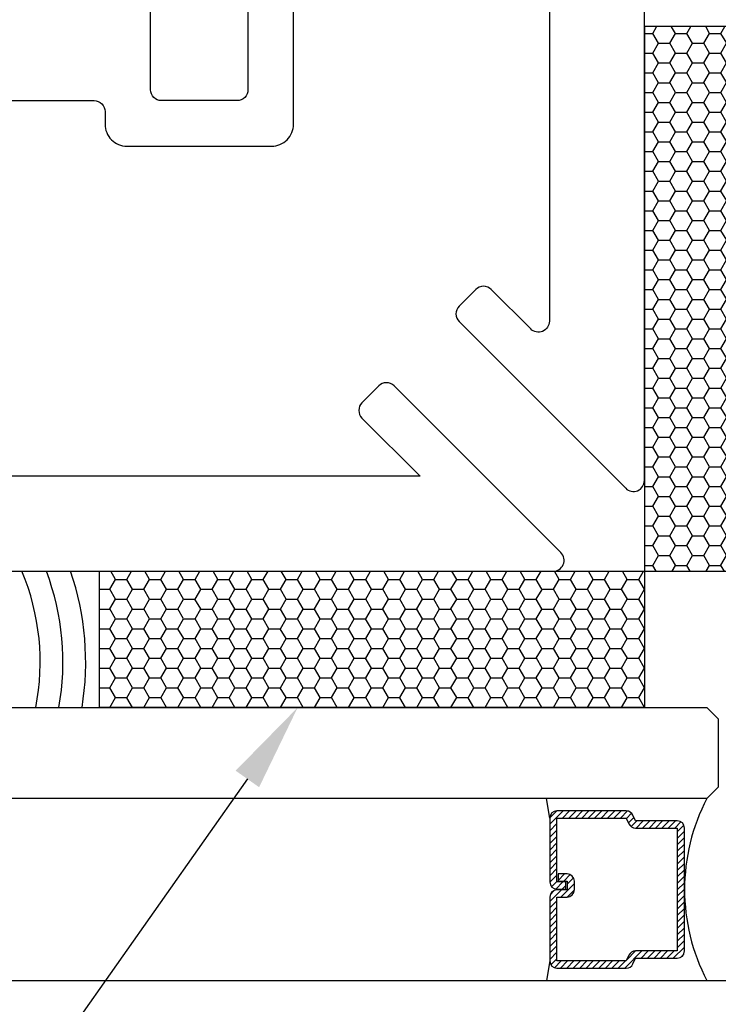
# Model space of a CAD drawing. Units: inches. Extents: x 0 to 108, y 0 to 43.
# Drawn here: x 28 to 30, y 1 to 4 of the extents above; entities that cross this region are included whole.
import ezdxf
from ezdxf import colors
from ezdxf.entities.mleader import LeaderData, LeaderLine
from ezdxf.math import Vec2, Vec3

# ---------------------------------------------------------------- set-up
doc = ezdxf.new("R2010")
doc.units = ezdxf.units.IN
doc.header["$MEASUREMENT"] = 0
for name, color, linetype in [('Arcadia-Profile', 5, 'Continuous'), ('Arcadia-Shade', 8, 'Continuous'), ('Arcadia-Text', 3, 'Continuous')]:
    doc.layers.add(name, color=color, linetype=linetype)
doc.styles.get("Standard").update_dxf_attribs({"font": 'ARIALN.TTF'})

msp = doc.modelspace()

# ---------------------------------------------------------------- hatches: boundary and pattern name
at = {"layer": 'Arcadia-Shade'}
h = msp.add_hatch(dxfattribs=at)
h.set_pattern_fill('HONEY', color=256, scale=0.25)
h.set_pattern_definition([(0, (-107.362287, -519.059703), (0.046875, 0.0270632939), [0.03125, -0.0625]), (120, (-107.362287, -519.059703), (-0.046875, 0.0270632939), [0.03125, -0.0625]), (60, (-107.362287, -519.059703), (1e-17, 0.0541265877), [-0.0625, 0.03125])])
h.paths.add_polyline_path([(30.0367, 3.95703), (30.0367, 2.46071), (30.41097, 2.46071), (30.41097, 3.95703)])
h = msp.add_hatch(dxfattribs=at)
h.set_pattern_fill('HONEY', color=256, scale=0.25)
h.set_pattern_definition([(0, (30.036705, 2.086445), (0.046875, 0.0270633), [0.03125, -0.0625]), (120, (30.036705, 2.086445), (-0.046875, 0.0270633), [0.03125, -0.0625]), (60, (30.036705, 2.086445), (1e-17, 0.0541266), [-0.0625, 0.03125])])
h.paths.add_polyline_path([(28.54038, 2.46071), (30.0367, 2.46071), (30.0367, 2.08645), (28.54038, 2.08645)])

# ---------------------------------------------------------------- linework, layer by layer
at = {"layer": 'Arcadia-Profile'}
for p, q in [((23.79705, 2.08645), (30.20854, 2.08645)), ((30.20854, 2.08645), (30.23979, 2.0552)), ((30.23979, 2.0552), (30.23979, 1.8677)), ((30.23979, 1.8677), (30.20854, 1.83645)), ((30.20854, 1.83645), (23.79705, 1.83645)), ((29.77688, 1.7828), (29.7675, 1.83644)), ((29.98705, 1.80249), (29.79656, 1.80249)), ((30.00292, 1.79445), (29.9987, 1.79867)), ((30.01224, 1.77504), (30.00496, 1.79098)), ((29.77688, 1.7828), (29.77688, 1.60712)), ((29.79656, 1.60712), (29.79656, 1.7828)), ((29.79656, 1.7828), (29.98705, 1.7828)), ((29.98705, 1.7828), (29.99433, 1.76686)), ((30.12716, 1.77504), (30.01224, 1.77504)), ((30.01224, 1.75535), (30.12716, 1.75535)), ((30.12716, 1.75535), (30.12716, 1.41754)), ((30.14684, 1.41754), (30.14684, 1.75535)), ((29.82464, 1.62912), (29.79967, 1.62912)), ((29.79967, 1.62912), (29.79967, 1.60944)), ((29.82073, 1.60712), (29.79656, 1.60712)), ((29.79967, 1.60944), (29.82464, 1.60944)), ((29.82073, 1.58743), (29.82073, 1.60712)), ((29.82464, 1.60944), (29.82464, 1.58546)), ((29.84433, 1.58546), (29.84433, 1.60944)), ((29.79656, 1.58743), (29.82073, 1.58743)), ((29.82464, 1.58546), (29.79656, 1.58546)), ((29.77688, 1.56577), (29.77688, 1.39009)), ((29.79656, 1.39009), (29.79656, 1.56577)), ((29.79656, 1.56577), (29.82464, 1.56577)), ((30.12716, 1.41754), (30.01224, 1.41754)), ((29.77688, 1.39009), (29.7675, 1.33645)), ((29.98705, 1.39009), (29.79656, 1.39009)), ((29.99433, 1.40603), (29.98705, 1.39009)), ((30.00496, 1.38191), (30.01224, 1.39785)), ((30.01224, 1.39785), (30.12716, 1.39785)), ((29.79656, 1.3704), (29.98705, 1.3704)), ((23.79705, 1.33645), (30.98441, 1.33645))]:
    msp.add_line(p, q, dxfattribs=at)
at = {"layer": 'Arcadia-Profile', "lineweight": -3}
for points in [[(27.01063, 3.75383), (28.52519, 3.75383, -0.4142136), (28.55519, 3.72383), (28.55519, 3.68883, 0.4142136), (28.61519, 3.62883), (29.01272, 3.62883, 0.4142136), (29.07272, 3.68883), (29.07272, 4.3752, 0.4142136), (29.04272, 4.4052), (29.00772, 4.4052, 0.4142136), (28.94772, 4.3452), (28.94772, 3.78383, -0.4142136), (28.91772, 3.75383), (28.71019, 3.75383, -0.4142136), (28.68019, 3.78383), (28.68019, 4.85685, 0.4142136), (28.62019, 4.91685), (28.50719, 4.91685, 0.4142136), (28.49219, 4.90185), (28.49219, 4.00383), (27.09183, 4.00383, -1)], [(29.7757, 4.57787), (29.7757, 3.14769, -0.6681786), (29.72449, 3.12648), (29.61598, 3.23499, 0.4142136), (29.57355, 3.23499), (29.52759, 3.18903, 0.4142136), (29.52759, 3.1466), (29.98549, 2.6887, 0.6681786), (30.0367, 2.70991), (30.0367, 4.25003, 0.4142136)], [(28.24598, 2.46071), (29.7861, 2.46071, 0.6681786), (29.80731, 2.51192), (29.34941, 2.96983, 0.4142136), (29.30698, 2.96983), (29.26102, 2.92387, 0.4142136), (29.26102, 2.88144), (29.42075, 2.72171), (27.92436, 2.72171, -0.1989124)]]:
    msp.add_lwpolyline(points, format="xyb", dxfattribs=at)
for points in [[(30.0367, 3.95703), (30.0367, 2.46071), (30.41097, 2.46071), (30.41097, 3.95703)], [(28.54038, 2.46071), (30.0367, 2.46071), (30.0367, 2.08645), (28.54038, 2.08645)]]:
    msp.add_lwpolyline(points, close=True, dxfattribs=at)
msp.add_arc((30.68641, 1.58645), 0.53931, 152.38327, 207.61673, dxfattribs=at)
at = {"layer": 'Arcadia-Profile'}
for centre, radius, start, end in [((29.79656, 1.7828), 0.01968, 90, 180), ((29.98705, 1.7828), 0.01968, 24.54707, 90), ((30.01224, 1.77504), 0.01968, 204.54707, 270), ((30.12716, 1.75535), 0.01968, 0, 90), ((29.82464, 1.60944), 0.01969, 0, 90), ((29.79656, 1.60712), 0.01969, 180, 270), ((29.79656, 1.56577), 0.01968, 90, 180), ((29.82464, 1.58546), 0.01968, 270, 0), ((30.01224, 1.39785), 0.01968, 90, 155.45293), ((30.12716, 1.41754), 0.01968, 270, 0), ((29.79656, 1.39009), 0.01969, 180, 270), ((29.98705, 1.39009), 0.01968, 270, 335.45293)]:
    msp.add_arc(centre, radius, start, end, dxfattribs=at)
at = {"layer": 'Arcadia-Shade', "lineweight": -3}
for p, q in [((29.81375, 1.80249), (29.77688, 1.76561)), ((29.79607, 1.80248), (29.77688, 1.7833)), ((29.83143, 1.80249), (29.81174, 1.7828)), ((29.84911, 1.80249), (29.82942, 1.7828)), ((29.86678, 1.80249), (29.8471, 1.7828)), ((29.88446, 1.80249), (29.86478, 1.7828)), ((29.90214, 1.80249), (29.88245, 1.7828)), ((29.91982, 1.80249), (29.90013, 1.7828)), ((29.93749, 1.80249), (29.91781, 1.7828)), ((29.95517, 1.80249), (29.93549, 1.7828)), ((29.97285, 1.80249), (29.95316, 1.7828)), ((29.99026, 1.80222), (29.97084, 1.7828)), ((30.00169, 1.79597), (29.98751, 1.78179)), ((29.79656, 1.76762), (29.77688, 1.74794)), ((30.00791, 1.78452), (29.99306, 1.76966)), ((30.01611, 1.77504), (30.00039, 1.75932)), ((30.03379, 1.77504), (30.0141, 1.75535)), ((30.05146, 1.77504), (30.03178, 1.75535)), ((30.06914, 1.77504), (30.04946, 1.75535)), ((30.08682, 1.77504), (30.06714, 1.75535)), ((30.1045, 1.77504), (30.08481, 1.75535)), ((30.12218, 1.77504), (30.10249, 1.75535)), ((30.13714, 1.77232), (30.12017, 1.75535)), ((30.14536, 1.76286), (30.12716, 1.74466)), ((29.79656, 1.74994), (29.77688, 1.73026)), ((29.79656, 1.73227), (29.77688, 1.71258)), ((30.14684, 1.74667), (30.12716, 1.72699)), ((29.79656, 1.71459), (29.77688, 1.6949)), ((30.14684, 1.72899), (30.12716, 1.70931)), ((30.14684, 1.71132), (30.12716, 1.69163)), ((29.79656, 1.69691), (29.77688, 1.67723)), ((29.79656, 1.67923), (29.77688, 1.65955)), ((30.14684, 1.69364), (30.12716, 1.67395)), ((29.79656, 1.66155), (29.77688, 1.64187)), ((30.14684, 1.67596), (30.12716, 1.65628)), ((30.14684, 1.65828), (30.12716, 1.6386)), ((29.79656, 1.64388), (29.77688, 1.62419)), ((29.79656, 1.6262), (29.77689, 1.60652)), ((29.81716, 1.62912), (29.79967, 1.61163)), ((29.83299, 1.62727), (29.81516, 1.60944)), ((30.14684, 1.64061), (30.12716, 1.62092)), ((29.79656, 1.60852), (29.78196, 1.59392)), ((29.81284, 1.60712), (29.79341, 1.58769)), ((29.84433, 1.60326), (29.80685, 1.56577)), ((29.82073, 1.59733), (29.81083, 1.58743)), ((29.84204, 1.61865), (29.82464, 1.60125)), ((30.14684, 1.62293), (30.12716, 1.60324)), ((30.14684, 1.60525), (30.12716, 1.58557)), ((29.80885, 1.58546), (29.77688, 1.55348)), ((29.79008, 1.58436), (29.77798, 1.57226)), ((29.84433, 1.58558), (29.82452, 1.56577)), ((30.14684, 1.58757), (30.12716, 1.56789)), ((30.14684, 1.5699), (30.12716, 1.55021)), ((29.79656, 1.55549), (29.77688, 1.5358)), ((30.14684, 1.55222), (30.12716, 1.53253)), ((29.79656, 1.53781), (29.77688, 1.51813)), ((29.79656, 1.52013), (29.77688, 1.50045)), ((30.14684, 1.53454), (30.12716, 1.51485)), ((30.14684, 1.51686), (30.12716, 1.49718)), ((29.79656, 1.50246), (29.77688, 1.48277)), ((30.14684, 1.49918), (30.12716, 1.4795)), ((29.79656, 1.48478), (29.77688, 1.46509)), ((29.79656, 1.4671), (29.77688, 1.44742)), ((30.14684, 1.48151), (30.12716, 1.46182)), ((30.14684, 1.46383), (30.12716, 1.44414)), ((29.79656, 1.44942), (29.77688, 1.42974)), ((30.14684, 1.44615), (30.12716, 1.42647)), ((29.79656, 1.43175), (29.77688, 1.41206)), ((29.79656, 1.41407), (29.77688, 1.39438)), ((30.02984, 1.41754), (29.98271, 1.3704)), ((30.01216, 1.41754), (29.98902, 1.39439)), ((30.04752, 1.41754), (30.02783, 1.39785)), ((30.0652, 1.41754), (30.04551, 1.39785)), ((30.08287, 1.41754), (30.06319, 1.39785)), ((30.10055, 1.41754), (30.08087, 1.39785)), ((30.11823, 1.41754), (30.09855, 1.39785)), ((30.14684, 1.42847), (30.11622, 1.39785)), ((30.14475, 1.4087), (30.13599, 1.39995)), ((29.79656, 1.39639), (29.77985, 1.37968)), ((29.80794, 1.39009), (29.78954, 1.37169)), ((29.82561, 1.39009), (29.80593, 1.3704)), ((29.84329, 1.39009), (29.82361, 1.3704)), ((29.86097, 1.39009), (29.84128, 1.3704)), ((29.87865, 1.39009), (29.85896, 1.3704)), ((29.89632, 1.39009), (29.87664, 1.3704)), ((29.914, 1.39009), (29.89432, 1.3704)), ((29.93168, 1.39009), (29.912, 1.3704)), ((29.94936, 1.39009), (29.92967, 1.3704)), ((29.96704, 1.39009), (29.94735, 1.3704)), ((29.98471, 1.39009), (29.96503, 1.3704))]:
    msp.add_line(p, q, dxfattribs=at)
for radius, start, end in [(0.64538, 348.8653, 22.75562), (0.70788, 349.85932, 20.64948), (0.77038, 350.68968, 18.90741)]:
    msp.add_arc((27.73172, 2.21108), radius, start, end, dxfattribs=at)

# ---------------------------------------------------------------- leaders
at = {"layer": 'Arcadia-Text', "lineweight": -3}
ml = msp.add_multileader_mtext('Standard', dxfattribs=at)
ml.set_content('Glazing Tape', color=256)
ml.set_leader_properties()
ml.build(insert=Vec2(0, 0))
ml.multileader.update_dxf_attribs({"dogleg_length": 0.36, "arrow_head_size": 0.24})
ctx = ml.context
ctx.base_point, ctx.char_height, ctx.arrow_head_size, ctx.landing_gap_size, ctx.plane_origin = Vec3(26.06354, 0.33709), 0.18, 0.24, 0.18, Vec3(26.80286, -2.79482)
ctx.text_align_type = 2
notes = []
notes.append((ctx, [(1, (1, 1, 0), (27.85278, 0.33709), (-1, 0), 0.22302, [(0, [(29.08432, 2.08645)], 0, [])])]))
ctx.mtext.insert, ctx.mtext.alignment, ctx.mtext.flow_direction = Vec3(27.44976, 0.45355), 3, 5
ml = msp.add_multileader_mtext('Standard', dxfattribs=at)
ml.set_content('Sealant', color=256)
ml.set_leader_properties()
ml.build(insert=Vec2(0, 0))
ml.multileader.update_dxf_attribs({"dogleg_length": 0.36, "arrow_head_size": 0.24})
ctx = ml.context
ctx.base_point, ctx.char_height, ctx.arrow_head_size, ctx.landing_gap_size, ctx.plane_origin = Vec3(29.86984, 0.74234), 0.18, 0.24, 0.18, Vec3(29.66547, -2.32956)
ctx.text_align_type = 2
notes.append((ctx, [(1, (1, 1, 0), (31.14168, 0.74234), (-1, 0), 0.22302, [(0, [(31.13995, 1.33402)], 0, [])])]))
ctx.mtext.insert, ctx.mtext.alignment, ctx.mtext.flow_direction = Vec3(30.73865, 0.83388), 3, 5
for ctx, leaders in notes:
    for number, flags, end, landing, length, lines in leaders:
        leader = LeaderData()
        leader.index, (leader.has_last_leader_line, leader.has_dogleg_vector, leader.attachment_direction) = number, flags
        leader.last_leader_point, leader.dogleg_vector, leader.dogleg_length = Vec3(end), Vec3(landing), length
        for number, points, colour, breaks in lines:
            line = LeaderLine()
            line.index, line.vertices, line.color, line.breaks = number, Vec3.list(points), colors.encode_raw_color(colour), breaks
            leader.lines.append(line)
        ctx.leaders.append(leader)

doc.saveas('drawing.dxf')
